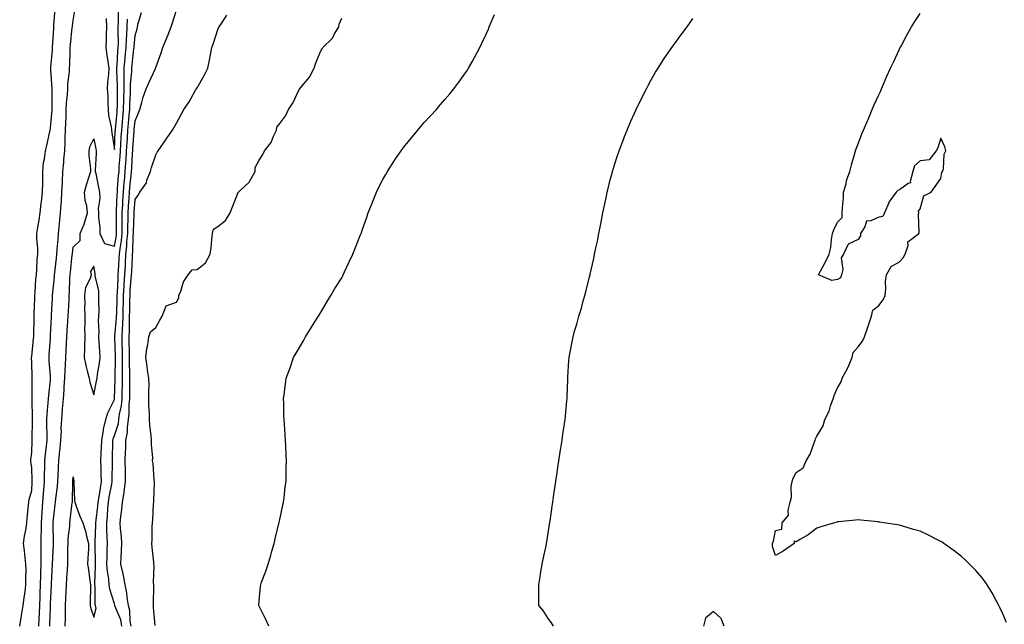
# Model space of a CAD drawing. Units: inches. Extents: x 1026563 to 1029203, y 7350698 to 7353338.
# Drawn here: x 1028052 to 1028529, y 7352753 to 7353045 of the extents above; entities that cross this region are included whole.
import ezdxf

# ---------------------------------------------------------------- set-up
doc = ezdxf.new("R2010")
doc.units = ezdxf.units.IN
doc.header["$MEASUREMENT"] = 0
doc.layers.add('Contour_10267350', color=7, linetype='Continuous', true_color=0x1a5cc0)

msp = doc.modelspace()

# ---------------------------------------------------------------- linework, layer by layer
at = {"layer": 'Contour_10267350'}
for points in [[(1028052.21, 7352751.92, 3230), (1028053.13, 7352756.85, 3230), (1028053.15, 7352757.02, 3230), (1028053.97, 7352761.92, 3230), (1028054.4, 7352765.57, 3230), (1028054.87, 7352768.73, 3230), (1028055.26, 7352771.92, 3230), (1028055.2, 7352774.76, 3230), (1028055.3, 7352779.18, 3230), (1028055.26, 7352781.92, 3230), (1028054.92, 7352785.05, 3230), (1028054.48, 7352788.36, 3230), (1028054.12, 7352791.92, 3230), (1028054.5, 7352795.47, 3230), (1028055.32, 7352799.18, 3230), (1028055.67, 7352801.92, 3230), (1028055.78, 7352804.19, 3230), (1028056.55, 7352810.41, 3230), (1028056.62, 7352811.92, 3230), (1028056.84, 7352813.13, 3230), (1028058.05, 7352817.59, 3230), (1028058.3, 7352821.67, 3230), (1028058.32, 7352821.92, 3230), (1028058.32, 7352822.19, 3230), (1028058.05, 7352828.68, 3230), (1028057.6, 7352831.47, 3230), (1028057.58, 7352831.92, 3230), (1028057.62, 7352832.35, 3230), (1028058.05, 7352835.95, 3230), (1028058.26, 7352841.71, 3230), (1028058.28, 7352841.92, 3230), (1028058.28, 7352842.15, 3230), (1028058.46, 7352851.52, 3230), (1028058.46, 7352852.34, 3230), (1028058.23, 7352861.74, 3230), (1028058.23, 7352861.92, 3230), (1028058.25, 7352862.12, 3230), (1028058.25, 7352871.72, 3230), (1028058.26, 7352871.92, 3230), (1028058.25, 7352872.12, 3230), (1028058.05, 7352879.72, 3230), (1028057.93, 7352881.8, 3230), (1028057.91, 7352881.92, 3230), (1028057.93, 7352882.04, 3230), (1028058.05, 7352882.47, 3230), (1028058.93, 7352891.04, 3230), (1028059.01, 7352891.92, 3230), (1028059.03, 7352892.9, 3230), (1028059.14, 7352900.82, 3230), (1028059.18, 7352901.92, 3230), (1028059.24, 7352903.11, 3230), (1028059.5, 7352910.48, 3230), (1028059.55, 7352911.92, 3230), (1028059.69, 7352913.57, 3230), (1028060.1, 7352919.87, 3230), (1028060.28, 7352921.92, 3230), (1028060.49, 7352924.36, 3230), (1028060.67, 7352929.31, 3230), (1028060.92, 7352931.92, 3230), (1028060.94, 7352934.81, 3230), (1028060.55, 7352939.42, 3230), (1028060.57, 7352941.92, 3230), (1028061.04, 7352944.9, 3230), (1028061.62, 7352948.34, 3230), (1028062.15, 7352951.92, 3230), (1028062.68, 7352956.54, 3230), (1028062.72, 7352957.26, 3230), (1028063.3, 7352961.92, 3230), (1028063.34, 7352966.63, 3230), (1028063.38, 7352967.24, 3230), (1028063.42, 7352971.92, 3230), (1028063.73, 7352976.23, 3230), (1028064.26, 7352978.13, 3230), (1028064.67, 7352981.92, 3230), (1028065.39, 7352984.58, 3230), (1028066.6, 7352990.47, 3230), (1028066.96, 7352991.92, 3230), (1028067.05, 7352992.91, 3230), (1028067.91, 7353001.78, 3230), (1028067.93, 7353001.92, 3230), (1028067.93, 7353002.04, 3230), (1028067.97, 7353011.84, 3230), (1028067.97, 7353012, 3230), (1028067.31, 7353021.17, 3230), (1028067.31, 7353021.92, 3230), (1028067.35, 7353022.62, 3230), (1028068.05, 7353030.57, 3230), (1028068.11, 7353031.86, 3230), (1028068.11, 7353031.99, 3230), (1028068.69, 7353041.28, 3230), (1028068.75, 7353041.92, 3230), (1028068.81, 7353042.68, 3230), (1028069.4, 7353050.57, 3230)], [(1028061.53, 7352751.92, 3229), (1028061.64, 7352755.51, 3229), (1028061.76, 7352758.22, 3229), (1028061.88, 7352761.92, 3229), (1028062.07, 7352765.94, 3229), (1028062.15, 7352767.81, 3229), (1028062.35, 7352771.92, 3229), (1028062.48, 7352776.35, 3229), (1028062.48, 7352777.48, 3229), (1028062.62, 7352781.92, 3229), (1028062.6, 7352786.48, 3229), (1028062.56, 7352787.4, 3229), (1028062.56, 7352791.92, 3229), (1028062.68, 7352796.54, 3229), (1028062.72, 7352797.25, 3229), (1028062.84, 7352801.92, 3229), (1028063.11, 7352806.85, 3229), (1028063.13, 7352807, 3229), (1028063.42, 7352811.92, 3229), (1028063.75, 7352816.21, 3229), (1028063.91, 7352817.77, 3229), (1028064.22, 7352821.92, 3229), (1028064.22, 7352825.74, 3229), (1028064.34, 7352828.21, 3229), (1028064.34, 7352831.92, 3229), (1028064.63, 7352835.34, 3229), (1028065.16, 7352839.03, 3229), (1028065.43, 7352841.92, 3229), (1028065.43, 7352844.54, 3229), (1028065.34, 7352849.21, 3229), (1028065.34, 7352851.92, 3229), (1028065.45, 7352854.52, 3229), (1028066.06, 7352859.93, 3229), (1028066.16, 7352861.92, 3229), (1028066.25, 7352863.72, 3229), (1028067.09, 7352870.96, 3229), (1028067.15, 7352871.92, 3229), (1028067.09, 7352872.87, 3229), (1028066.49, 7352880.36, 3229), (1028066.41, 7352881.92, 3229), (1028066.55, 7352883.43, 3229), (1028067.07, 7352890.95, 3229), (1028067.17, 7352891.92, 3229), (1028067.19, 7352892.78, 3229), (1028067.54, 7352901.41, 3229), (1028067.56, 7352901.92, 3229), (1028067.58, 7352902.39, 3229), (1028068.05, 7352910.65, 3229), (1028068.11, 7352911.85, 3229), (1028068.13, 7352911.92, 3229), (1028068.13, 7352911.99, 3229), (1028069.01, 7352920.97, 3229), (1028069.07, 7352921.92, 3229), (1028069.18, 7352923.06, 3229), (1028070, 7352929.97, 3229), (1028070.22, 7352931.92, 3229), (1028070.41, 7352934.29, 3229), (1028070.78, 7352939.19, 3229), (1028071.02, 7352941.92, 3229), (1028071.33, 7352945.21, 3229), (1028071.6, 7352948.37, 3229), (1028071.96, 7352951.92, 3229), (1028072.21, 7352956.08, 3229), (1028072.37, 7352957.6, 3229), (1028072.62, 7352961.92, 3229), (1028072.87, 7352966.75, 3229), (1028072.89, 7352967.08, 3229), (1028073.15, 7352971.92, 3229), (1028073.56, 7352976.41, 3229), (1028073.62, 7352977.49, 3229), (1028073.99, 7352981.92, 3229), (1028074.16, 7352985.82, 3229), (1028074.16, 7352988.04, 3229), (1028074.32, 7352991.92, 3229), (1028074.48, 7352995.5, 3229), (1028074.63, 7352998.49, 3229), (1028074.77, 7353001.92, 3229), (1028074.92, 7353005.05, 3229), (1028075.34, 7353009.21, 3229), (1028075.49, 7353011.92, 3229), (1028075.59, 7353014.38, 3229), (1028076.27, 7353020.14, 3229), (1028076.35, 7353021.92, 3229), (1028076.41, 7353023.56, 3229), (1028076.6, 7353030.46, 3229), (1028076.64, 7353031.92, 3229), (1028076.76, 7353033.21, 3229), (1028077.68, 7353041.54, 3229), (1028077.7, 7353041.92, 3229), (1028077.74, 7353042.23, 3229), (1028078.05, 7353044.96, 3229), (1028079.14, 7353050.83, 3229)], [(1028074.22, 7352751.92, 3227), (1028074.32, 7352755.66, 3227), (1028074.34, 7352758.21, 3227), (1028074.44, 7352761.92, 3227), (1028074.59, 7352765.38, 3227), (1028074.65, 7352768.52, 3227), (1028074.81, 7352771.92, 3227), (1028075, 7352774.96, 3227), (1028075.28, 7352779.15, 3227), (1028075.47, 7352781.92, 3227), (1028075.55, 7352784.43, 3227), (1028075.57, 7352789.44, 3227), (1028075.63, 7352791.92, 3227), (1028075.73, 7352794.24, 3227), (1028076.41, 7352800.29, 3227), (1028076.49, 7352801.92, 3227), (1028076.66, 7352803.3, 3227), (1028077.68, 7352811.54, 3227), (1028077.72, 7352811.92, 3227), (1028077.74, 7352812.23, 3227), (1028077.87, 7352821.74, 3227), (1028077.87, 7352821.92, 3227), (1028077.89, 7352822.08, 3227), (1028078.05, 7352824.21, 3227), (1028078.36, 7352822.24, 3227), (1028078.36, 7352821.92, 3227), (1028078.44, 7352821.52, 3227), (1028078.69, 7352812.57, 3227), (1028078.89, 7352811.92, 3227), (1028079.46, 7352810.52, 3227), (1028081.27, 7352805.14, 3227), (1028082.84, 7352801.92, 3227), (1028084.05, 7352797.92, 3227), (1028084.61, 7352795.36, 3227), (1028085.53, 7352791.92, 3227), (1028085.45, 7352789.33, 3227), (1028085.18, 7352784.8, 3227), (1028085.1, 7352781.92, 3227), (1028085.49, 7352779.37, 3227), (1028086.21, 7352773.75, 3227), (1028086.49, 7352771.92, 3227), (1028086.51, 7352770.37, 3227), (1028086.31, 7352763.66, 3227), (1028086.33, 7352761.92, 3227), (1028086.57, 7352760.44, 3227), (1028088.05, 7352756.28, 3227), (1028089.3, 7352760.66, 3227), (1028088.95, 7352761.92, 3227), (1028088.81, 7352762.68, 3227), (1028088.69, 7352771.27, 3227), (1028088.62, 7352771.92, 3227), (1028088.58, 7352772.44, 3227), (1028088.91, 7352781.06, 3227), (1028088.85, 7352781.92, 3227), (1028088.87, 7352782.74, 3227), (1028088.71, 7352791.25, 3227), (1028088.73, 7352791.92, 3227), (1028088.71, 7352792.59, 3227), (1028089.14, 7352800.82, 3227), (1028089.12, 7352801.92, 3227), (1028089.26, 7352803.12, 3227), (1028090.06, 7352809.9, 3227), (1028090.26, 7352811.92, 3227), (1028090.67, 7352814.54, 3227), (1028091.25, 7352818.72, 3227), (1028091.78, 7352821.92, 3227), (1028091.72, 7352825.59, 3227), (1028091.57, 7352828.41, 3227), (1028091.51, 7352831.92, 3227), (1028091.66, 7352835.53, 3227), (1028091.84, 7352838.13, 3227), (1028092, 7352841.92, 3227), (1028092.76, 7352846.63, 3227), (1028092.76, 7352847.21, 3227), (1028093.89, 7352851.92, 3227), (1028094.85, 7352855.12, 3227), (1028098.05, 7352861.55, 3227), (1028098.13, 7352861.85, 3227), (1028098.13, 7352862, 3227), (1028098.38, 7352871.59, 3227), (1028098.38, 7352872.25, 3227), (1028098.66, 7352881.32, 3227), (1028098.66, 7352881.92, 3227), (1028098.64, 7352882.51, 3227), (1028098.3, 7352891.67, 3227), (1028098.3, 7352892.18, 3227), (1028099.09, 7352900.88, 3227), (1028099.12, 7352901.92, 3227), (1028099.16, 7352903.03, 3227), (1028099.36, 7352910.6, 3227), (1028099.4, 7352911.92, 3227), (1028099.5, 7352913.36, 3227), (1028099.83, 7352920.15, 3227), (1028099.94, 7352921.92, 3227), (1028100.04, 7352923.91, 3227), (1028100.34, 7352929.63, 3227), (1028100.45, 7352931.92, 3227), (1028100.76, 7352934.64, 3227), (1028101.49, 7352938.48, 3227), (1028101.84, 7352941.92, 3227), (1028101.88, 7352945.74, 3227), (1028101.82, 7352948.15, 3227), (1028101.86, 7352951.92, 3227), (1028102.09, 7352955.97, 3227), (1028102.19, 7352957.78, 3227), (1028102.42, 7352961.92, 3227), (1028102.85, 7352966.72, 3227), (1028102.87, 7352967.09, 3227), (1028103.32, 7352971.92, 3227), (1028103.62, 7352976.35, 3227), (1028103.67, 7352977.55, 3227), (1028103.97, 7352981.92, 3227), (1028104.2, 7352985.77, 3227), (1028104.38, 7352988.25, 3227), (1028104.61, 7352991.92, 3227), (1028104.89, 7352995.08, 3227), (1028105.26, 7352999.12, 3227), (1028105.49, 7353001.92, 3227), (1028105.57, 7353004.41, 3227), (1028105.8, 7353009.67, 3227), (1028105.86, 7353011.92, 3227), (1028105.9, 7353014.07, 3227), (1028106.43, 7353020.3, 3227), (1028106.45, 7353021.92, 3227), (1028106.59, 7353023.39, 3227), (1028107.5, 7353031.38, 3227), (1028107.56, 7353031.92, 3227), (1028107.58, 7353032.4, 3227), (1028108.05, 7353037.81, 3227), (1028108.99, 7353040.98, 3227), (1028109.22, 7353041.92, 3227), (1028109.61, 7353043.48, 3227), (1028111.17, 7353048.8, 3227)], [(1028094.05, 7353045.93, 3229), (1028094.22, 7353041.92, 3229), (1028094.1, 7353037.98, 3229), (1028094.01, 7353035.96, 3229), (1028093.91, 7353031.92, 3229), (1028094.42, 7353028.29, 3229), (1028094.87, 7353025.11, 3229), (1028095.3, 7353021.92, 3229), (1028095.18, 7353019.04, 3229), (1028094.73, 7353015.23, 3229), (1028094.61, 7353011.92, 3229), (1028094.81, 7353008.68, 3229), (1028094.85, 7353005.13, 3229), (1028095.02, 7353001.92, 3229), (1028095.16, 7352999.03, 3229), (1028096.47, 7352993.5, 3229), (1028096.59, 7352991.92, 3229), (1028096.8, 7352990.67, 3229), (1028098.05, 7352982.55, 3229), (1028098.5, 7352991.47, 3229), (1028098.52, 7352991.92, 3229), (1028098.58, 7352992.44, 3229), (1028099.34, 7353000.64, 3229), (1028099.46, 7353001.92, 3229), (1028099.48, 7353003.35, 3229), (1028099.51, 7353010.46, 3229), (1028099.55, 7353011.92, 3229), (1028099.57, 7353013.44, 3229), (1028099.2, 7353020.76, 3229), (1028099.24, 7353021.92, 3229), (1028099.34, 7353023.21, 3229), (1028099.77, 7353030.2, 3229), (1028099.92, 7353031.92, 3229), (1028099.98, 7353033.85, 3229), (1028099.85, 7353040.13, 3229), (1028099.91, 7353041.92, 3229), (1028100, 7353043.88, 3229), (1028100.04, 7353049.94, 3229)], [(1028101.68, 7352751.92, 3226), (1028101.1, 7352754.96, 3226), (1028098.3, 7352761.67, 3226), (1028098.23, 7352761.92, 3226), (1028098.21, 7352762.08, 3226), (1028098.05, 7352762.64, 3226), (1028095.86, 7352769.73, 3226), (1028095.55, 7352771.92, 3226), (1028095.34, 7352774.63, 3226), (1028094.65, 7352778.52, 3226), (1028094.44, 7352781.92, 3226), (1028094.48, 7352785.49, 3226), (1028094.59, 7352788.46, 3226), (1028094.63, 7352791.92, 3226), (1028094.59, 7352795.38, 3226), (1028094.38, 7352798.25, 3226), (1028094.34, 7352801.92, 3226), (1028094.67, 7352805.3, 3226), (1028094.92, 7352808.79, 3226), (1028095.22, 7352811.92, 3226), (1028095.59, 7352814.37, 3226), (1028096.74, 7352820.62, 3226), (1028096.96, 7352821.92, 3226), (1028096.94, 7352823.02, 3226), (1028097.15, 7352831.03, 3226), (1028097.15, 7352831.92, 3226), (1028097.17, 7352832.79, 3226), (1028097.31, 7352841.18, 3226), (1028097.35, 7352841.92, 3226), (1028097.44, 7352842.53, 3226), (1028098.05, 7352844.11, 3226), (1028099.96, 7352850, 3226), (1028100.22, 7352851.92, 3226), (1028100.55, 7352854.42, 3226), (1028101.47, 7352858.5, 3226), (1028101.82, 7352861.92, 3226), (1028101.84, 7352865.71, 3226), (1028101.9, 7352868.07, 3226), (1028101.92, 7352871.92, 3226), (1028101.94, 7352875.8, 3226), (1028102, 7352877.97, 3226), (1028102.01, 7352881.92, 3226), (1028101.92, 7352885.79, 3226), (1028101.84, 7352888.14, 3226), (1028101.74, 7352891.92, 3226), (1028101.92, 7352895.79, 3226), (1028102.11, 7352897.87, 3226), (1028102.27, 7352901.92, 3226), (1028102.37, 7352906.24, 3226), (1028102.41, 7352907.57, 3226), (1028102.5, 7352911.92, 3226), (1028102.8, 7352916.67, 3226), (1028102.82, 7352917.15, 3226), (1028103.13, 7352921.92, 3226), (1028103.36, 7352926.6, 3226), (1028103.4, 7352927.27, 3226), (1028103.64, 7352931.92, 3226), (1028104.09, 7352935.88, 3226), (1028104.14, 7352938.02, 3226), (1028104.53, 7352941.92, 3226), (1028104.57, 7352945.4, 3226), (1028104.69, 7352948.57, 3226), (1028104.73, 7352951.92, 3226), (1028104.92, 7352955.05, 3226), (1028105.2, 7352959.06, 3226), (1028105.35, 7352961.92, 3226), (1028105.57, 7352964.39, 3226), (1028106.19, 7352970.06, 3226), (1028106.37, 7352971.92, 3226), (1028106.47, 7352973.5, 3226), (1028106.86, 7352980.74, 3226), (1028106.94, 7352981.92, 3226), (1028107.01, 7352982.96, 3226), (1028107.62, 7352991.49, 3226), (1028107.66, 7352991.92, 3226), (1028107.68, 7352992.29, 3226), (1028108.05, 7352996.48, 3226), (1028109.73, 7353000.24, 3226), (1028110.35, 7353001.92, 3226), (1028111.37, 7353005.24, 3226), (1028112.01, 7353007.95, 3226), (1028113.48, 7353011.92, 3226), (1028114.89, 7353015.08, 3226), (1028117.89, 7353021.77, 3226), (1028117.97, 7353021.92, 3226), (1028117.99, 7353021.98, 3226), (1028118.05, 7353022.23, 3226), (1028120.65, 7353029.32, 3226), (1028121.51, 7353031.92, 3226), (1028123.42, 7353036.55, 3226), (1028123.89, 7353037.76, 3226), (1028125.53, 7353041.92, 3226), (1028126.14, 7353043.84, 3226), (1028128.05, 7353050.01, 3226)], [(1028106.16, 7352751.92, 3225), (1028105.73, 7352754.25, 3225), (1028105.53, 7352759.4, 3225), (1028104.83, 7352761.92, 3225), (1028104.22, 7352765.74, 3225), (1028104.09, 7352767.95, 3225), (1028103.3, 7352771.92, 3225), (1028102.46, 7352776.33, 3225), (1028102.07, 7352777.89, 3225), (1028101.23, 7352781.92, 3225), (1028101.31, 7352785.18, 3225), (1028101.51, 7352788.46, 3225), (1028101.59, 7352791.92, 3225), (1028101.45, 7352795.32, 3225), (1028101, 7352798.97, 3225), (1028100.86, 7352801.92, 3225), (1028101.16, 7352805.03, 3225), (1028101.6, 7352808.37, 3225), (1028101.92, 7352811.92, 3225), (1028102.7, 7352816.57, 3225), (1028102.85, 7352817.11, 3225), (1028103.48, 7352821.92, 3225), (1028103.42, 7352826.55, 3225), (1028103.38, 7352827.25, 3225), (1028103.32, 7352831.92, 3225), (1028103.46, 7352836.5, 3225), (1028103.52, 7352837.38, 3225), (1028103.66, 7352841.92, 3225), (1028104.36, 7352845.61, 3225), (1028104.32, 7352848.19, 3225), (1028104.83, 7352851.92, 3225), (1028105.2, 7352854.78, 3225), (1028105.24, 7352859.1, 3225), (1028105.53, 7352861.92, 3225), (1028105.53, 7352864.43, 3225), (1028105.45, 7352869.32, 3225), (1028105.45, 7352871.92, 3225), (1028105.47, 7352874.5, 3225), (1028105.35, 7352879.23, 3225), (1028105.37, 7352881.92, 3225), (1028105.32, 7352884.66, 3225), (1028105.26, 7352889.12, 3225), (1028105.18, 7352891.92, 3225), (1028105.32, 7352894.66, 3225), (1028105.3, 7352899.16, 3225), (1028105.41, 7352901.92, 3225), (1028105.47, 7352904.51, 3225), (1028105.55, 7352909.42, 3225), (1028105.61, 7352911.92, 3225), (1028105.75, 7352914.22, 3225), (1028106.21, 7352920.07, 3225), (1028106.33, 7352921.92, 3225), (1028106.41, 7352923.56, 3225), (1028106.74, 7352930.6, 3225), (1028106.8, 7352931.92, 3225), (1028106.94, 7352933.04, 3225), (1028107.15, 7352941.03, 3225), (1028107.25, 7352941.92, 3225), (1028107.25, 7352942.72, 3225), (1028107.6, 7352951.47, 3225), (1028107.6, 7352951.92, 3225), (1028107.64, 7352952.34, 3225), (1028108.05, 7352958.42, 3225), (1028109.53, 7352960.43, 3225), (1028110.43, 7352961.92, 3225), (1028113.52, 7352966.46, 3225), (1028113.79, 7352967.65, 3225), (1028115.45, 7352971.92, 3225), (1028116.08, 7352973.9, 3225), (1028118.05, 7352980.04, 3225), (1028118.75, 7352981.21, 3225), (1028119.2, 7352981.92, 3225), (1028121.78, 7352985.66, 3225), (1028122.82, 7352987.15, 3225), (1028126.14, 7352991.92, 3225), (1028126.88, 7352993.09, 3225), (1028128.05, 7352995.29, 3225), (1028130.43, 7352999.55, 3225), (1028131.68, 7353001.92, 3225), (1028134.26, 7353005.71, 3225), (1028137.37, 7353011.24, 3225), (1028137.78, 7353011.92, 3225), (1028138.05, 7353012.41, 3225), (1028141.53, 7353018.45, 3225), (1028143.26, 7353021.92, 3225), (1028144.12, 7353025.85, 3225), (1028144.57, 7353028.44, 3225), (1028145.26, 7353031.92, 3225), (1028145.96, 7353034.01, 3225), (1028148.05, 7353040.67, 3225), (1028148.48, 7353041.49, 3225), (1028148.75, 7353041.92, 3225), (1028150.24, 7353044.1, 3225), (1028152.42, 7353047.55, 3225)], [(1028172.72, 7352751.92, 3223), (1028171.29, 7352755.16, 3223), (1028168.05, 7352761.53, 3223), (1028167.93, 7352761.8, 3223), (1028167.87, 7352761.92, 3223), (1028167.89, 7352762.07, 3223), (1028168.05, 7352764.14, 3223), (1028168.75, 7352771.22, 3223), (1028168.85, 7352771.92, 3223), (1028169.3, 7352773.18, 3223), (1028171.39, 7352778.57, 3223), (1028172.52, 7352781.92, 3223), (1028173.73, 7352786.24, 3223), (1028174.32, 7352788.19, 3223), (1028175.41, 7352791.92, 3223), (1028175.86, 7352794.11, 3223), (1028177.68, 7352801.56, 3223), (1028177.78, 7352801.92, 3223), (1028177.8, 7352802.17, 3223), (1028178.05, 7352803.54, 3223), (1028179.51, 7352810.46, 3223), (1028179.89, 7352811.92, 3223), (1028180.16, 7352814.03, 3223), (1028180.73, 7352819.24, 3223), (1028181.12, 7352821.92, 3223), (1028181.19, 7352825.06, 3223), (1028181.23, 7352828.74, 3223), (1028181.31, 7352831.92, 3223), (1028181.16, 7352835.02, 3223), (1028181, 7352838.97, 3223), (1028180.86, 7352841.92, 3223), (1028180.63, 7352844.51, 3223), (1028180.37, 7352849.6, 3223), (1028180.18, 7352851.92, 3223), (1028180.1, 7352853.97, 3223), (1028180, 7352859.96, 3223), (1028179.92, 7352861.92, 3223), (1028180.22, 7352864.08, 3223), (1028180.92, 7352869.06, 3223), (1028181.25, 7352871.92, 3223), (1028183.05, 7352876.92, 3223), (1028184.81, 7352881.92, 3223), (1028186, 7352883.96, 3223), (1028188.05, 7352887.54, 3223), (1028189.67, 7352890.3, 3223), (1028190.53, 7352891.92, 3223), (1028193.44, 7352896.54, 3223), (1028194.75, 7352898.61, 3223), (1028196.82, 7352901.92, 3223), (1028197.25, 7352902.73, 3223), (1028198.05, 7352903.99, 3223), (1028201, 7352908.98, 3223), (1028202.85, 7352911.92, 3223), (1028204.69, 7352915.29, 3223), (1028208.05, 7352920.54, 3223), (1028208.54, 7352921.43, 3223), (1028208.81, 7352921.92, 3223), (1028209.48, 7352923.36, 3223), (1028211.7, 7352928.26, 3223), (1028213.46, 7352931.92, 3223), (1028214.75, 7352935.22, 3223), (1028217.05, 7352940.92, 3223), (1028217.44, 7352941.92, 3223), (1028217.62, 7352942.36, 3223), (1028218.05, 7352943.49, 3223), (1028220.18, 7352949.79, 3223), (1028220.92, 7352951.92, 3223), (1028222.74, 7352956.61, 3223), (1028222.91, 7352957.06, 3223), (1028224.87, 7352961.92, 3223), (1028225.9, 7352964.07, 3223), (1028228.05, 7352968.03, 3223), (1028229.42, 7352970.55, 3223), (1028230.18, 7352971.92, 3223), (1028233.25, 7352976.72, 3223), (1028234.18, 7352978.06, 3223), (1028236.84, 7352981.92, 3223), (1028237.35, 7352982.63, 3223), (1028238.05, 7352983.5, 3223), (1028241.82, 7352988.14, 3223), (1028244.98, 7352991.92, 3223), (1028246.33, 7352993.64, 3223), (1028248.05, 7352995.59, 3223), (1028251.08, 7352998.89, 3223), (1028253.87, 7353001.92, 3223), (1028255.76, 7353004.21, 3223), (1028258.05, 7353006.84, 3223), (1028260.41, 7353009.55, 3223), (1028262.37, 7353011.92, 3223), (1028264.79, 7353015.18, 3223), (1028268.05, 7353019.66, 3223), (1028268.93, 7353021.04, 3223), (1028269.44, 7353021.92, 3223), (1028271.16, 7353025.03, 3223), (1028272.52, 7353027.44, 3223), (1028274.89, 7353031.92, 3223), (1028275.94, 7353034.03, 3223), (1028278.05, 7353038.46, 3223), (1028279.1, 7353040.88, 3223), (1028279.51, 7353041.92, 3223), (1028280.63, 7353044.5, 3223), (1028282.09, 7353047.88, 3223)], [(1028529.79, 7352753.65, 3221), (1028528.05, 7352757.84, 3221), (1028526.76, 7352760.64, 3221), (1028526.08, 7352761.92, 3221), (1028523.83, 7352766.15, 3221), (1028523.3, 7352767.17, 3221), (1028520.53, 7352771.92, 3221), (1028519.53, 7352773.41, 3221), (1028518.05, 7352775.35, 3221), (1028514.92, 7352778.79, 3221), (1028511.86, 7352781.92, 3221), (1028509.98, 7352783.85, 3221), (1028508.05, 7352785.65, 3221), (1028504.5, 7352788.36, 3221), (1028499.5, 7352791.92, 3221), (1028498.66, 7352792.52, 3221), (1028498.05, 7352792.91, 3221), (1028496.1, 7352793.87, 3221), (1028492.03, 7352795.9, 3221), (1028488.05, 7352797.8, 3221), (1028484.85, 7352798.72, 3221), (1028479.73, 7352800.23, 3221), (1028478.05, 7352800.73, 3221), (1028477.01, 7352800.89, 3221), (1028470.49, 7352801.92, 3221), (1028468.36, 7352802.24, 3221), (1028468.05, 7352802.29, 3221), (1028467.64, 7352802.33, 3221), (1028459.3, 7352803.18, 3221), (1028458.05, 7352803.31, 3221), (1028456.82, 7352803.15, 3221), (1028448.56, 7352802.44, 3221), (1028448.05, 7352802.38, 3221), (1028447.72, 7352802.26, 3221), (1028446.55, 7352801.92, 3221), (1028440.04, 7352799.92, 3221), (1028438.05, 7352799.37, 3221), (1028433.81, 7352796.15, 3221), (1028430.1, 7352793.97, 3221), (1028428.05, 7352792.69, 3221), (1028427, 7352792.97, 3221), (1028427.13, 7352791.92, 3221), (1028421.76, 7352788.2, 3221), (1028418.05, 7352786.13, 3221), (1028416.6, 7352790.48, 3221), (1028416.59, 7352791.92, 3221), (1028417, 7352792.97, 3221), (1028418.05, 7352798.23, 3221), (1028421.1, 7352798.88, 3221), (1028421.33, 7352801.92, 3221), (1028424.34, 7352805.64, 3221), (1028424.09, 7352807.96, 3221), (1028425.16, 7352811.92, 3221), (1028425.71, 7352814.26, 3221), (1028425.63, 7352819.51, 3221), (1028426.02, 7352821.92, 3221), (1028426.51, 7352823.46, 3221), (1028428.05, 7352826.27, 3221), (1028431.45, 7352828.53, 3221), (1028432.91, 7352831.92, 3221), (1028434.85, 7352835.13, 3221), (1028436.68, 7352840.55, 3221), (1028437.27, 7352841.92, 3221), (1028437.44, 7352842.52, 3221), (1028438.05, 7352843.9, 3221), (1028441.12, 7352848.86, 3221), (1028441.94, 7352851.92, 3221), (1028443.99, 7352855.98, 3221), (1028444.69, 7352858.55, 3221), (1028445.92, 7352861.92, 3221), (1028446.39, 7352863.59, 3221), (1028448.05, 7352867.29, 3221), (1028449.77, 7352870.19, 3221), (1028450.3, 7352871.92, 3221), (1028452.97, 7352876.84, 3221), (1028453.03, 7352876.94, 3221), (1028455.08, 7352881.92, 3221), (1028455.69, 7352884.29, 3221), (1028458.05, 7352887.13, 3221), (1028460.18, 7352889.8, 3221), (1028461.1, 7352891.92, 3221), (1028462.74, 7352896.61, 3221), (1028462.91, 7352897.07, 3221), (1028464.53, 7352901.92, 3221), (1028465.2, 7352904.77, 3221), (1028468.05, 7352907.04, 3221), (1028470.16, 7352909.81, 3221), (1028471.04, 7352911.92, 3221), (1028471.43, 7352915.3, 3221), (1028471.21, 7352918.75, 3221), (1028471.78, 7352921.92, 3221), (1028473.97, 7352925.99, 3221), (1028478.05, 7352928.21, 3221), (1028479.81, 7352930.17, 3221), (1028480.8, 7352931.92, 3221), (1028482.21, 7352936.08, 3221), (1028482.09, 7352937.88, 3221), (1028487.48, 7352941.92, 3221), (1028487.64, 7352942.33, 3221), (1028487.31, 7352951.18, 3221), (1028487.46, 7352951.92, 3221), (1028487.27, 7352952.71, 3221), (1028488.05, 7352953.84, 3221), (1028489.79, 7352960.18, 3221), (1028493.34, 7352961.92, 3221), (1028495.3, 7352964.67, 3221), (1028498.05, 7352968.58, 3221), (1028498.52, 7352971.44, 3221), (1028498.93, 7352971.92, 3221), (1028499.28, 7352973.14, 3221), (1028499.65, 7352980.32, 3221), (1028500.49, 7352981.92, 3221), (1028500.06, 7352983.93, 3221), (1028498.05, 7352988.1, 3221), (1028496.53, 7352983.45, 3221), (1028495.82, 7352981.92, 3221), (1028492.46, 7352977.5, 3221), (1028488.05, 7352977.02, 3221), (1028485.34, 7352974.63, 3221), (1028484.51, 7352971.92, 3221), (1028483.26, 7352967.14, 3221), (1028483.54, 7352966.43, 3221), (1028482.17, 7352966.04, 3221), (1028478.05, 7352962.98, 3221), (1028477.17, 7352962.8, 3221), (1028476.47, 7352961.92, 3221), (1028472.95, 7352957.01, 3221), (1028472.87, 7352956.75, 3221), (1028470.75, 7352951.92, 3221), (1028469.91, 7352950.07, 3221), (1028468.05, 7352949.78, 3221), (1028464.1, 7352947.97, 3221), (1028462.09, 7352947.88, 3221), (1028461.25, 7352945.12, 3221), (1028459.2, 7352941.92, 3221), (1028459.18, 7352940.78, 3221), (1028458.05, 7352939.01, 3221), (1028453.25, 7352936.73, 3221), (1028450.96, 7352931.92, 3221), (1028449.81, 7352930.17, 3221), (1028450.61, 7352924.47, 3221), (1028450, 7352921.92, 3221), (1028449.53, 7352920.43, 3221), (1028448.05, 7352919.69, 3221), (1028445.28, 7352919.16, 3221), (1028438.89, 7352921.92, 3221), (1028439.81, 7352923.69, 3221), (1028442.13, 7352927.84, 3221), (1028443.97, 7352931.92, 3221), (1028444.85, 7352935.12, 3221), (1028445.1, 7352938.96, 3221), (1028445.69, 7352941.92, 3221), (1028446.21, 7352943.77, 3221), (1028448.05, 7352947.39, 3221), (1028450.22, 7352949.74, 3221), (1028450.26, 7352951.92, 3221), (1028450.39, 7352954.27, 3221), (1028450.86, 7352959.11, 3221), (1028451, 7352961.92, 3221), (1028452.15, 7352966.02, 3221), (1028452.44, 7352967.53, 3221), (1028453.99, 7352971.92, 3221), (1028454.85, 7352975.12, 3221), (1028456.31, 7352980.17, 3221), (1028456.78, 7352981.92, 3221), (1028457.09, 7352982.87, 3221), (1028458.05, 7352985.31, 3221), (1028459.79, 7352990.18, 3221), (1028460.69, 7352991.92, 3221), (1028462.52, 7352996.39, 3221), (1028462.82, 7352997.15, 3221), (1028464.85, 7353001.92, 3221), (1028465.78, 7353004.18, 3221), (1028468.05, 7353009.08, 3221), (1028468.95, 7353011.02, 3221), (1028469.38, 7353011.92, 3221), (1028470.37, 7353014.24, 3221), (1028471.94, 7353018.03, 3221), (1028473.69, 7353021.92, 3221), (1028475.08, 7353024.88, 3221), (1028478.05, 7353031.14, 3221), (1028478.28, 7353031.69, 3221), (1028478.38, 7353031.92, 3221), (1028478.77, 7353032.64, 3221), (1028481.76, 7353038.2, 3221), (1028483.79, 7353041.92, 3221), (1028485.51, 7353044.45, 3221), (1028488.05, 7353048.31, 3221)], [(1028066.82, 7352751.92, 3228), (1028066.86, 7352753.11, 3228), (1028067.05, 7352760.92, 3228), (1028067.07, 7352761.92, 3228), (1028067.13, 7352762.85, 3228), (1028067.54, 7352771.4, 3228), (1028067.56, 7352771.92, 3228), (1028067.58, 7352772.4, 3228), (1028068.05, 7352781.82, 3228), (1028068.05, 7352781.91, 3228), (1028068.52, 7352791.45, 3228), (1028068.54, 7352791.92, 3228), (1028068.56, 7352792.43, 3228), (1028068.34, 7352801.63, 3228), (1028068.34, 7352801.92, 3228), (1028068.4, 7352802.26, 3228), (1028069.44, 7352810.53, 3228), (1028069.61, 7352811.92, 3228), (1028069.73, 7352813.61, 3228), (1028070.45, 7352819.51, 3228), (1028070.61, 7352821.92, 3228), (1028070.78, 7352824.66, 3228), (1028071.02, 7352828.96, 3228), (1028071.19, 7352831.92, 3228), (1028071.49, 7352835.36, 3228), (1028071.88, 7352838.08, 3228), (1028072.17, 7352841.92, 3228), (1028072.37, 7352846.24, 3228), (1028072.35, 7352847.63, 3228), (1028072.58, 7352851.92, 3228), (1028072.97, 7352856.84, 3228), (1028072.99, 7352856.99, 3228), (1028073.34, 7352861.92, 3228), (1028073.69, 7352866.27, 3228), (1028073.79, 7352867.66, 3228), (1028074.12, 7352871.92, 3228), (1028074.18, 7352875.79, 3228), (1028074.44, 7352878.3, 3228), (1028074.5, 7352881.92, 3228), (1028074.69, 7352885.28, 3228), (1028074.83, 7352888.7, 3228), (1028075, 7352891.92, 3228), (1028075.18, 7352894.79, 3228), (1028075.55, 7352899.43, 3228), (1028075.71, 7352901.92, 3228), (1028075.82, 7352904.14, 3228), (1028076.12, 7352909.99, 3228), (1028076.21, 7352911.92, 3228), (1028076.33, 7352913.64, 3228), (1028076.51, 7352920.38, 3228), (1028076.6, 7352921.92, 3228), (1028076.76, 7352923.21, 3228), (1028077.68, 7352931.55, 3228), (1028077.72, 7352931.92, 3228), (1028077.74, 7352932.23, 3228), (1028078.05, 7352935.34, 3228), (1028081.47, 7352938.5, 3228), (1028081.53, 7352941.92, 3228), (1028083.46, 7352946.51, 3228), (1028083.69, 7352947.57, 3228), (1028085.1, 7352951.92, 3228), (1028084.63, 7352955.34, 3228), (1028083.97, 7352957.84, 3228), (1028083.56, 7352961.92, 3228), (1028084.55, 7352965.41, 3228), (1028086.06, 7352969.93, 3228), (1028086.66, 7352971.92, 3228), (1028086.68, 7352973.28, 3228), (1028085.76, 7352979.64, 3228), (1028085.78, 7352981.92, 3228), (1028086.17, 7352983.8, 3228), (1028088.05, 7352987.77, 3228), (1028089.01, 7352982.88, 3228), (1028089.18, 7352981.92, 3228), (1028089.28, 7352980.69, 3228), (1028088.69, 7352972.55, 3228), (1028088.75, 7352971.92, 3228), (1028088.99, 7352970.98, 3228), (1028090.3, 7352964.16, 3228), (1028090.9, 7352961.92, 3228), (1028091.04, 7352958.92, 3228), (1028090.16, 7352954.02, 3228), (1028090.3, 7352951.92, 3228), (1028090.3, 7352949.67, 3228), (1028090.94, 7352944.81, 3228), (1028090.92, 7352941.92, 3228), (1028093.19, 7352937.05, 3228), (1028098.05, 7352935.71, 3228), (1028099.03, 7352940.95, 3228), (1028099.12, 7352941.92, 3228), (1028099.12, 7352943, 3228), (1028098.99, 7352950.98, 3228), (1028098.99, 7352951.92, 3228), (1028099.05, 7352952.92, 3228), (1028099.42, 7352960.56, 3228), (1028099.5, 7352961.92, 3228), (1028099.63, 7352963.5, 3228), (1028100.1, 7352969.87, 3228), (1028100.28, 7352971.92, 3228), (1028100.43, 7352974.31, 3228), (1028100.8, 7352979.16, 3228), (1028101, 7352981.92, 3228), (1028101.17, 7352985.05, 3228), (1028101.37, 7352988.61, 3228), (1028101.57, 7352991.92, 3228), (1028101.92, 7352995.79, 3228), (1028102.11, 7352997.86, 3228), (1028102.48, 7353001.92, 3228), (1028102.58, 7353006.46, 3228), (1028102.58, 7353007.38, 3228), (1028102.7, 7353011.92, 3228), (1028102.78, 7353016.65, 3228), (1028102.76, 7353017.21, 3228), (1028102.85, 7353021.92, 3228), (1028103.26, 7353026.71, 3228), (1028103.3, 7353027.18, 3228), (1028103.73, 7353031.92, 3228), (1028103.87, 7353036.1, 3228), (1028104.03, 7353037.9, 3228), (1028104.16, 7353041.92, 3228), (1028104.36, 7353045.6, 3228)], [(1028117.82, 7352752.16, 3224), (1028117.05, 7352760.93, 3224), (1028116.96, 7352761.92, 3224), (1028116.9, 7352763.08, 3224), (1028117.15, 7352771.03, 3224), (1028117.09, 7352771.92, 3224), (1028116.9, 7352773.07, 3224), (1028117.37, 7352781.24, 3224), (1028117.17, 7352781.92, 3224), (1028117.09, 7352782.88, 3224), (1028116.27, 7352790.14, 3224), (1028116.12, 7352791.92, 3224), (1028116.25, 7352793.71, 3224), (1028116.31, 7352800.19, 3224), (1028116.43, 7352801.92, 3224), (1028116.59, 7352803.38, 3224), (1028117.01, 7352810.88, 3224), (1028117.11, 7352811.92, 3224), (1028117.15, 7352812.83, 3224), (1028117.41, 7352821.27, 3224), (1028117.42, 7352821.92, 3224), (1028117.31, 7352822.66, 3224), (1028116.8, 7352830.66, 3224), (1028116.57, 7352831.92, 3224), (1028116.64, 7352833.32, 3224), (1028115.94, 7352839.8, 3224), (1028116.02, 7352841.92, 3224), (1028115.82, 7352844.15, 3224), (1028115.22, 7352849.09, 3224), (1028114.96, 7352851.92, 3224), (1028114.96, 7352855.01, 3224), (1028114.77, 7352858.64, 3224), (1028114.77, 7352861.92, 3224), (1028114.67, 7352865.31, 3224), (1028114.81, 7352868.69, 3224), (1028114.69, 7352871.92, 3224), (1028114.14, 7352875.83, 3224), (1028113.91, 7352877.77, 3224), (1028113.28, 7352881.92, 3224), (1028113.67, 7352886.3, 3224), (1028114.22, 7352888.1, 3224), (1028114.73, 7352891.92, 3224), (1028115.59, 7352894.39, 3224), (1028118.05, 7352896.45, 3224), (1028119.98, 7352899.98, 3224), (1028121.14, 7352901.92, 3224), (1028123.07, 7352906.9, 3224), (1028128.05, 7352908.68, 3224), (1028129.2, 7352910.76, 3224), (1028129.28, 7352911.92, 3224), (1028130.2, 7352914.07, 3224), (1028131.51, 7352918.45, 3224), (1028133.83, 7352921.92, 3224), (1028135.71, 7352924.26, 3224), (1028138.05, 7352924.54, 3224), (1028142.17, 7352927.8, 3224), (1028144.44, 7352931.92, 3224), (1028144.89, 7352935.09, 3224), (1028145.18, 7352939.05, 3224), (1028145.53, 7352941.92, 3224), (1028145.98, 7352943.99, 3224), (1028148.05, 7352945.29, 3224), (1028151.78, 7352948.19, 3224), (1028154.12, 7352951.92, 3224), (1028155.18, 7352954.79, 3224), (1028157.95, 7352961.82, 3224), (1028157.99, 7352961.92, 3224), (1028157.99, 7352961.98, 3224), (1028158.05, 7352961.98, 3224), (1028158.89, 7352962.75, 3224), (1028163.26, 7352966.7, 3224), (1028163.6, 7352967.46, 3224), (1028166.14, 7352971.92, 3224), (1028166.17, 7352973.79, 3224), (1028168.05, 7352977.34, 3224), (1028169.89, 7352980.09, 3224), (1028170.67, 7352981.92, 3224), (1028173.95, 7352986.02, 3224), (1028175.08, 7352988.96, 3224), (1028176.57, 7352991.92, 3224), (1028176.66, 7352993.3, 3224), (1028178.05, 7352995.14, 3224), (1028180.96, 7352999.01, 3224), (1028182.35, 7353001.92, 3224), (1028184.65, 7353005.31, 3224), (1028187.35, 7353011.22, 3224), (1028187.72, 7353011.92, 3224), (1028187.74, 7353012.23, 3224), (1028188.05, 7353012.41, 3224), (1028192.42, 7353017.54, 3224), (1028194.67, 7353021.92, 3224), (1028195.47, 7353024.5, 3224), (1028198.05, 7353030.62, 3224), (1028198.62, 7353031.36, 3224), (1028198.89, 7353031.92, 3224), (1028203.58, 7353036.4, 3224), (1028204.59, 7353038.47, 3224), (1028206.68, 7353041.92, 3224), (1028206.82, 7353043.15, 3224), (1028208.05, 7353046.16, 3224)], [(1028310.65, 7352751.92, 3222), (1028309.55, 7352753.42, 3222), (1028308.05, 7352755.59, 3222), (1028305.57, 7352759.43, 3222), (1028303.42, 7352761.92, 3222), (1028303.46, 7352766.51, 3222), (1028303.44, 7352767.31, 3222), (1028303.46, 7352771.92, 3222), (1028304.16, 7352775.8, 3222), (1028304.51, 7352778.39, 3222), (1028305.12, 7352781.92, 3222), (1028305.65, 7352784.33, 3222), (1028306.98, 7352790.84, 3222), (1028307.21, 7352791.92, 3222), (1028307.33, 7352792.64, 3222), (1028308.05, 7352796.83, 3222), (1028308.69, 7352801.28, 3222), (1028308.77, 7352801.92, 3222), (1028308.89, 7352802.76, 3222), (1028309.96, 7352810.01, 3222), (1028310.24, 7352811.92, 3222), (1028310.63, 7352814.5, 3222), (1028311.21, 7352818.76, 3222), (1028311.7, 7352821.92, 3222), (1028312.31, 7352826.18, 3222), (1028312.46, 7352827.51, 3222), (1028313.13, 7352831.92, 3222), (1028313.79, 7352836.18, 3222), (1028314.1, 7352837.98, 3222), (1028314.73, 7352841.92, 3222), (1028315.16, 7352844.81, 3222), (1028315.98, 7352849.85, 3222), (1028316.29, 7352851.92, 3222), (1028316.43, 7352853.55, 3222), (1028317.11, 7352860.98, 3222), (1028317.19, 7352861.92, 3222), (1028317.19, 7352862.77, 3222), (1028317.46, 7352871.34, 3222), (1028317.46, 7352871.92, 3222), (1028317.5, 7352872.47, 3222), (1028318.05, 7352880.49, 3222), (1028318.15, 7352881.82, 3222), (1028318.15, 7352881.92, 3222), (1028318.19, 7352882.05, 3222), (1028319.71, 7352890.25, 3222), (1028320.02, 7352891.92, 3222), (1028320.82, 7352894.69, 3222), (1028321.88, 7352898.09, 3222), (1028322.91, 7352901.92, 3222), (1028324.1, 7352905.86, 3222), (1028324.81, 7352908.67, 3222), (1028325.71, 7352911.92, 3222), (1028326.27, 7352913.69, 3222), (1028328.05, 7352920.88, 3222), (1028328.25, 7352921.73, 3222), (1028328.28, 7352921.92, 3222), (1028328.32, 7352922.2, 3222), (1028330.06, 7352929.9, 3222), (1028330.43, 7352931.92, 3222), (1028331.06, 7352934.93, 3222), (1028331.82, 7352938.15, 3222), (1028332.52, 7352941.92, 3222), (1028333.44, 7352946.53, 3222), (1028333.6, 7352947.48, 3222), (1028334.48, 7352951.92, 3222), (1028335.12, 7352954.85, 3222), (1028336.17, 7352960.04, 3222), (1028336.57, 7352961.92, 3222), (1028336.86, 7352963.1, 3222), (1028338.05, 7352967.83, 3222), (1028338.91, 7352971.07, 3222), (1028339.12, 7352971.92, 3222), (1028339.63, 7352973.5, 3222), (1028341.29, 7352978.67, 3222), (1028342.35, 7352981.92, 3222), (1028343.91, 7352986.06, 3222), (1028344.98, 7352988.85, 3222), (1028346.16, 7352991.92, 3222), (1028346.7, 7352993.27, 3222), (1028348.05, 7352996.36, 3222), (1028349.83, 7353000.15, 3222), (1028350.65, 7353001.92, 3222), (1028353.01, 7353006.88, 3222), (1028353.03, 7353006.94, 3222), (1028355.53, 7353011.92, 3222), (1028356.37, 7353013.6, 3222), (1028358.05, 7353016.59, 3222), (1028360, 7353019.97, 3222), (1028361.19, 7353021.92, 3222), (1028363.83, 7353026.14, 3222), (1028367.5, 7353031.38, 3222), (1028367.87, 7353031.92, 3222), (1028367.95, 7353032.02, 3222), (1028368.05, 7353032.15, 3222), (1028372.13, 7353037.85, 3222), (1028375.24, 7353041.92, 3222), (1028376.39, 7353043.59, 3222), (1028378.05, 7353045.89, 3222)], [(1028393.15, 7352751.92, 3222), (1028391.72, 7352755.58, 3222), (1028388.05, 7352759.06, 3222), (1028384.22, 7352755.75, 3222), (1028383.13, 7352751.92, 3222)]]:
    msp.add_polyline3d(points, dxfattribs=at)
msp.add_polyline3d([(1028088.05, 7352863.83, 3228), (1028089.46, 7352870.51, 3228), (1028089.65, 7352871.92, 3228), (1028089.91, 7352873.77, 3228), (1028090.86, 7352879.1, 3228), (1028091.21, 7352881.92, 3228), (1028090.98, 7352884.86, 3228), (1028090.69, 7352889.27, 3228), (1028090.49, 7352891.92, 3228), (1028090.71, 7352894.57, 3228), (1028090.32, 7352899.64, 3228), (1028090.57, 7352901.92, 3228), (1028090.67, 7352904.53, 3228), (1028090.45, 7352909.51, 3228), (1028090.55, 7352911.92, 3228), (1028090.53, 7352914.41, 3228), (1028088.67, 7352921.3, 3228), (1028088.67, 7352921.92, 3228), (1028088.75, 7352922.63, 3228), (1028088.05, 7352926.09, 3228), (1028086.53, 7352923.45, 3228), (1028086.8, 7352921.92, 3228), (1028086.31, 7352920.17, 3228), (1028084.1, 7352915.86, 3228), (1028083.52, 7352911.92, 3228), (1028083.66, 7352907.53, 3228), (1028083.58, 7352906.4, 3228), (1028083.69, 7352901.92, 3228), (1028083.79, 7352897.66, 3228), (1028083.62, 7352896.35, 3228), (1028083.69, 7352891.92, 3228), (1028083.62, 7352887.49, 3228), (1028083.5, 7352886.46, 3228), (1028083.44, 7352881.92, 3228), (1028084.24, 7352878.1, 3228), (1028085.08, 7352874.89, 3228), (1028085.76, 7352871.92, 3228), (1028086.16, 7352870.02, 3228)], close=True, dxfattribs=at)

doc.saveas('drawing.dxf')
